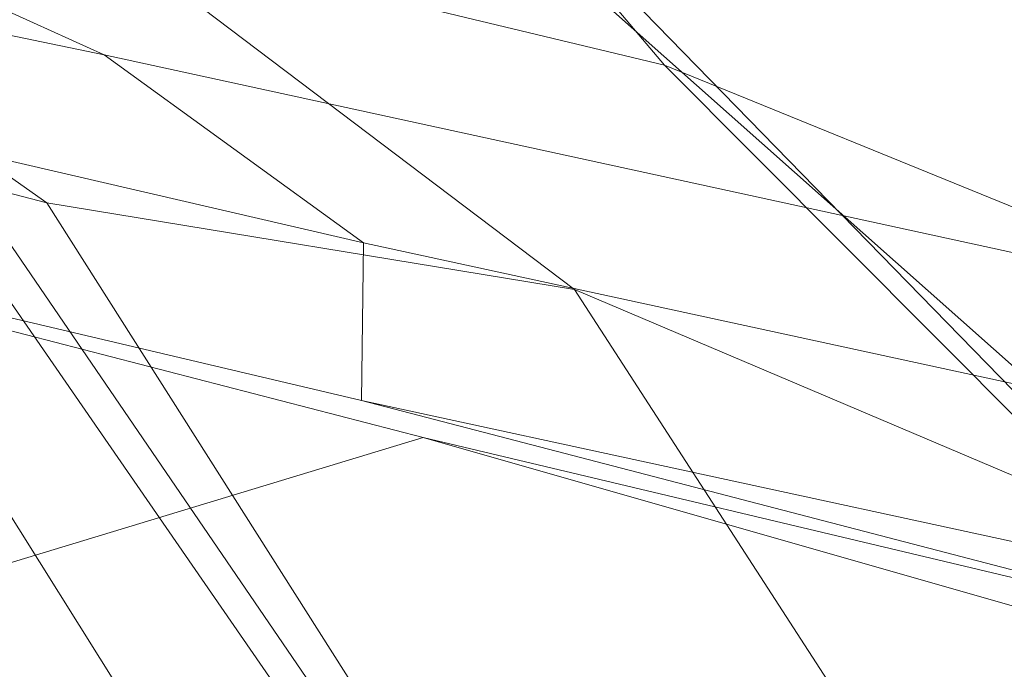
# Model space of a CAD drawing. Units: millimetres. Extents: x -231174 to -217548, y -32419 to -22998.
# Drawn here: x -225677 to -225648, y -29503 to -29484 of the extents above; entities that cross this region are included whole.
import ezdxf

# ---------------------------------------------------------------- set-up
doc = ezdxf.new("R2010")
doc.units = ezdxf.units.MM
doc.linetypes.add('K5LT32784', pattern=[0])
doc.layers.get('0').update_dxf_attribs({"true_color": 0x5890e1})

# ---------------------------------------------------------------- blocks, each defined once
blk = doc.blocks.new('U15')
at = {"color": 121, "linetype": 'K5LT32784', "lineweight": 18, "true_color": 0xa6e5e5}
for p, q in [((-225660.415, -29492.25), (-225692.209, -29468.211)), ((-225675.796, -29489.729), (-225706.04, -29468.518)), ((-225640.763, -29500.59), (-225670.888, -29473.829)), ((-225657.788, -29485.717), (-225691.211, -29477.694)), ((-225691.211, -29477.694), (-225674.132, -29485.419)), ((-225668.899, -29511.509), (-225689.6, -29478.577)), ((-225657.788, -29485.717), (-225663.745, -29478.668)), ((-225633.294, -29509.887), (-225663.745, -29478.668)), ((-225674.132, -29485.419), (-225701.085, -29479.813)), ((-225661.076, -29515.439), (-225683.07, -29483.649)), ((-225666.567, -29490.894), (-225693.382, -29484.685)), ((-225666.567, -29490.894), (-225674.132, -29485.419)), ((-225640.645, -29492.702), (-225674.132, -29485.419)), ((-225624.549, -29519.069), (-225657.788, -29485.717)), ((-225657.788, -29485.717), (-225640.645, -29492.702)), ((-225664.821, -29496.567), (-225693.697, -29489.102)), ((-225666.622, -29495.489), (-225693.697, -29489.102)), ((-225675.796, -29489.729), (-225678.103, -29489.131)), ((-225656.978, -29520), (-225678.103, -29489.131)), ((-225660.415, -29492.25), (-225675.796, -29489.729)), ((-225655.678, -29521.39), (-225675.796, -29489.729)), ((-225666.622, -29495.489), (-225666.567, -29490.894)), ((-225632.829, -29498.193), (-225666.567, -29490.894)), ((-225640.763, -29500.59), (-225660.415, -29492.25)), ((-225638.845, -29525.517), (-225660.415, -29492.25)), ((-225637.373, -29503.087), (-225666.622, -29495.489)), ((-225632.681, -29502.833), (-225666.622, -29495.489)), ((-225664.821, -29496.567), (-225699.345, -29507.026)), ((-225640.355, -29503.548), (-225664.821, -29496.567)), ((-225637.373, -29503.087), (-225664.821, -29496.567))]:
    blk.add_line(p, q, dxfattribs=at)
blk = doc.blocks.new('U14')
blk.add_blockref('U15', (0, 0))

msp = doc.modelspace()

# ---------------------------------------------------------------- block references
msp.add_blockref('U14', (0, 0))

doc.saveas('drawing.dxf')
